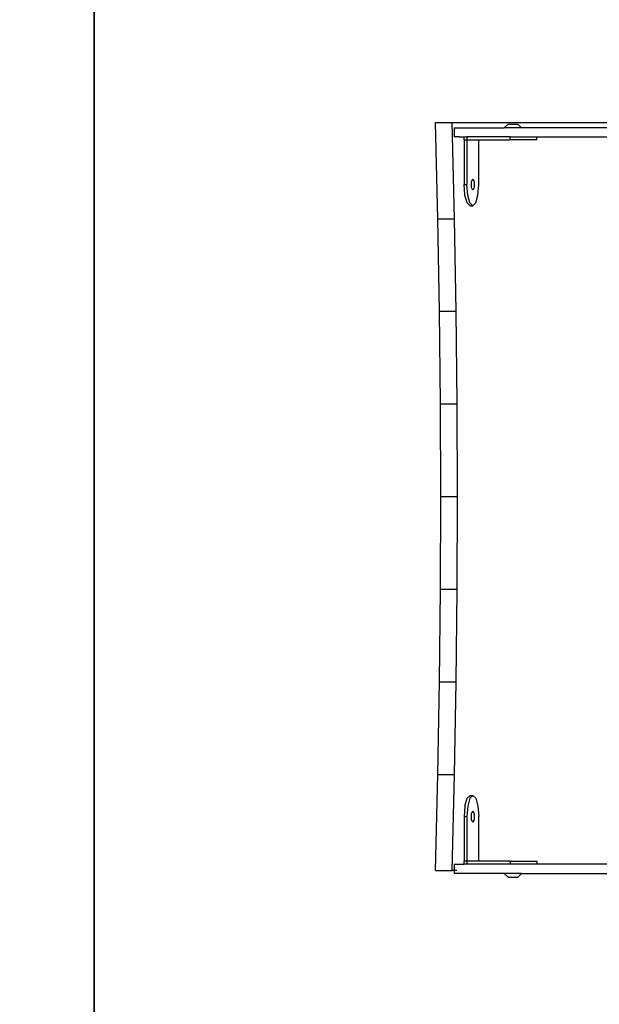
# Model space of a CAD drawing. Units: centimetres. Extents: x -1914 to 1250, y -6932 to -4618.
# Drawn here: x -971 to -921, y -5513 to -5427 of the extents above; entities that cross this region are included whole.
import ezdxf

# ---------------------------------------------------------------- set-up
doc = ezdxf.new("R2010")
doc.units = ezdxf.units.CM
doc.layers.add('VP-DIM', color=7, linetype='Continuous')
doc.layers.add('VP-HIC', color=6, linetype='Continuous')
doc.layers.add('VP-EQ', color=7, linetype='Continuous', true_color=0x8a3492)
doc.dimstyles.new('Strefa', dxfattribs={"dimtxt": 14, "dimasz": 20, "dimexe": 20, "dimexo": 50, "dimgap": 20, "dimtad": 0, "dimdec": 0, "dimzin": 0, "dimdsep": 46, "dimtxsty": 'Standard', "dimcen": 0.09, "dimadec": 0, "dimazin": 0, "dimtfac": 1, "dimtdec": 4, "dimtofl": 0, "dimtmove": 0, "dimatfit": 3, "dimfxl": 70, "dimfxlon": 1, "dimtolj": 1, "dimtzin": 0, "dimarcsym": 0})

# ---------------------------------------------------------------- blocks, each defined once
blk = doc.blocks.new('*D21')
at = {"layer": 'Defpoints', "color": 0}
for p in [(534.058, -4668.211), (-1299.561, -6085.949), (534.058, -6424.588)]:
    blk.add_point(p, dxfattribs=at)
at = {"layer": 'VP-DIM', "color": 0, "lineweight": -2}
for p, q in [((-1299.561, -4768.211), (-1299.561, -4618.211)), ((534.058, -4768.211), (534.058, -4618.211)), ((-1249.561, -4668.211), (-345.29, -4668.211)), ((484.058, -4668.211), (-205.29, -4668.211))]:
    blk.add_line(p, q, dxfattribs=at)
at = {"layer": 'VP-DIM', "color": 0}
for points in [[(-1249.561, -4659.877), (-1249.561, -4676.544), (-1299.561, -4668.211)], [(484.058, -4676.544), (484.058, -4659.877), (534.058, -4668.211)]]:
    blk.add_solid(points, dxfattribs=at)
at = {"layer": 'VP-DIM', "color": 0, "insert": (-275.29, -4668.211), "char_height": 30, "attachment_point": 5}
blk.add_mtext('\\A1;1834', dxfattribs=at)
blk = doc.blocks.new('*D22')
at = {"layer": 'Defpoints', "color": 0}
for p in [(432.297, -4865.056), (-1095.155, -6198.862), (432.297, -6425.805)]:
    blk.add_point(p, dxfattribs=at)
at = {"layer": 'VP-DIM', "color": 0, "lineweight": -2}
for p, q in [((-1095.155, -4965.056), (-1095.155, -4815.056)), ((432.297, -4965.056), (432.297, -4815.056)), ((-1045.155, -4865.056), (-441.799, -4865.056)), ((382.297, -4865.056), (-301.799, -4865.056))]:
    blk.add_line(p, q, dxfattribs=at)
at = {"layer": 'VP-DIM', "color": 0}
for points in [[(-1045.155, -4856.722), (-1045.155, -4873.389), (-1095.155, -4865.056)], [(382.297, -4873.389), (382.297, -4856.722), (432.297, -4865.056)]]:
    blk.add_solid(points, dxfattribs=at)
at = {"layer": 'VP-DIM', "color": 0, "insert": (-371.799, -4865.056), "char_height": 30, "attachment_point": 5}
blk.add_mtext('\\A1;1527', dxfattribs=at)
blk = doc.blocks.new('*D24')
at = {"layer": 'Defpoints', "color": 0}
for p in [(-1011.27, -5235.847), (-340.165, -6751.012), (877.764, -6751.012)]:
    blk.add_point(p, dxfattribs=at)
at = {"layer": 'VP-DIM', "color": 0, "lineweight": -2}
for p, q in [((777.764, -5235.847), (927.764, -5235.847)), ((877.764, -5285.847), (877.764, -5928.43)), ((877.764, -6701.012), (877.764, -6058.43)), ((777.764, -6751.012), (927.764, -6751.012))]:
    blk.add_line(p, q, dxfattribs=at)
at = {"layer": 'VP-DIM', "color": 0}
for points in [[(886.097, -5285.847), (869.43, -5285.847), (877.764, -5235.847)], [(869.43, -6701.012), (886.097, -6701.012), (877.764, -6751.012)]]:
    blk.add_solid(points, dxfattribs=at)
at = {"layer": 'VP-DIM', "color": 0, "insert": (877.764, -5993.43), "char_height": 30, "attachment_point": 5, "rotation": 90}
blk.add_mtext('\\A1;1515', dxfattribs=at)
blk = doc.blocks.new('*D45')
at = {"layer": 'Defpoints', "color": 0}
for p in [(-1010.57, -5084.165), (-267.946, -6921.922), (1200.49, -6921.922)]:
    blk.add_point(p, dxfattribs=at)
at = {"layer": 'VP-DIM', "color": 0, "lineweight": -2}
for p, q in [((1100.49, -5084.165), (1250.49, -5084.165)), ((1200.49, -5134.165), (1200.49, -5933.044)), ((1200.49, -6871.922), (1200.49, -6073.044)), ((1100.49, -6921.922), (1250.49, -6921.922))]:
    blk.add_line(p, q, dxfattribs=at)
at = {"layer": 'VP-DIM', "color": 0}
for points in [[(1208.823, -5134.165), (1192.156, -5134.165), (1200.49, -5084.165)], [(1192.156, -6871.922), (1208.823, -6871.922), (1200.49, -6921.922)]]:
    blk.add_solid(points, dxfattribs=at)
at = {"layer": 'VP-DIM', "color": 0, "insert": (1200.49, -6003.044), "char_height": 30, "attachment_point": 5, "rotation": 90}
blk.add_mtext('\\A1;1838', dxfattribs=at)
blk = doc.blocks.new('3445')
at = {"layer": 'VP-EQ', "color": 7}
for p, q in [((2301.796, -4774.822), (2303.245, -4774.822)), ((2302.009, -4783.2), (2301.796, -4774.822)), ((2303.245, -4774.822), (2322.138, -4774.822)), ((2303.458, -4783.2), (2303.245, -4774.822)), ((2303.434, -4775.272), (2303.434, -4776.071)), ((2303.434, -4775.272), (2307.793, -4775.272)), ((2307.793, -4775.272), (2308.116, -4774.945)), ((2309.293, -4775.272), (2307.793, -4775.272)), ((2308.116, -4774.945), (2308.971, -4774.945)), ((2309.293, -4775.272), (2308.971, -4774.945)), ((2320.743, -4775.272), (2309.293, -4775.272)), ((2303.868, -4776.071), (2303.434, -4776.071)), ((2303.868, -4776.071), (2304.289, -4776.072)), ((2304.289, -4776.322), (2304.289, -4776.072)), ((2304.289, -4776.072), (2304.531, -4776.072)), ((2304.531, -4776.072), (2304.531, -4776.322)), ((2308.295, -4776.072), (2304.531, -4776.072)), ((2308.295, -4776.322), (2308.295, -4776.072)), ((2308.295, -4776.072), (2310.618, -4776.072)), ((2310.618, -4776.322), (2310.618, -4776.072)), ((2310.618, -4776.072), (2317.23, -4776.072)), ((2304.289, -4776.322), (2304.531, -4776.322)), ((2304.289, -4776.322), (2304.289, -4780.219)), ((2304.531, -4776.322), (2304.531, -4780.219)), ((2304.531, -4776.322), (2305.565, -4776.322)), ((2305.565, -4780.219), (2305.565, -4776.322)), ((2305.565, -4776.322), (2308.295, -4776.322)), ((2310.618, -4776.322), (2308.295, -4776.322)), ((2304.358, -4781.144), (2304.289, -4780.219)), ((2304.289, -4780.219), (2304.531, -4780.219)), ((2304.6, -4781.144), (2304.531, -4780.219)), ((2304.94, -4779.969), (2305.052, -4779.719)), ((2304.94, -4780.469), (2304.94, -4779.969)), ((2305.052, -4779.719), (2305.164, -4779.969)), ((2305.164, -4779.969), (2305.164, -4780.469)), ((2305.496, -4781.144), (2305.565, -4780.219)), ((2304.548, -4781.822), (2304.358, -4781.144)), ((2304.789, -4781.822), (2304.6, -4781.144)), ((2305.052, -4780.719), (2304.94, -4780.469)), ((2305.164, -4780.469), (2305.052, -4780.719)), ((2305.306, -4781.822), (2305.496, -4781.144)), ((2304.548, -4781.822), (2304.806, -4782.069)), ((2305.048, -4782.069), (2304.789, -4781.822)), ((2304.806, -4782.069), (2305.048, -4782.069)), ((2305.048, -4782.069), (2305.306, -4781.822)), ((2302.009, -4783.2), (2303.458, -4783.2)), ((2302.154, -4791.264), (2302.009, -4783.2)), ((2303.603, -4791.264), (2303.458, -4783.2)), ((2302.154, -4791.264), (2303.603, -4791.264)), ((2302.242, -4799.34), (2302.154, -4791.264)), ((2303.691, -4799.34), (2303.603, -4791.264)), ((2302.271, -4807.422), (2302.242, -4799.34)), ((2302.242, -4799.34), (2303.691, -4799.34)), ((2303.72, -4807.422), (2303.691, -4799.34)), ((2302.242, -4815.505), (2302.271, -4807.422)), ((2302.271, -4807.422), (2303.72, -4807.422)), ((2303.691, -4815.505), (2303.72, -4807.422)), ((2302.154, -4823.581), (2302.242, -4815.505)), ((2302.242, -4815.505), (2303.691, -4815.505)), ((2303.603, -4823.581), (2303.691, -4815.505)), ((2302.009, -4831.644), (2302.154, -4823.581)), ((2302.154, -4823.581), (2303.603, -4823.581)), ((2303.458, -4831.644), (2303.603, -4823.581)), ((2301.796, -4840.022), (2302.009, -4831.644)), ((2302.009, -4831.644), (2303.458, -4831.644)), ((2303.245, -4840.022), (2303.458, -4831.644)), ((2304.807, -4833.475), (2304.549, -4833.723)), ((2305.049, -4833.475), (2304.79, -4833.723)), ((2304.807, -4833.475), (2305.049, -4833.475)), ((2305.049, -4833.475), (2305.307, -4833.723)), ((2304.359, -4834.4), (2304.29, -4835.325)), ((2304.359, -4834.4), (2304.549, -4833.723)), ((2304.601, -4834.4), (2304.532, -4835.325)), ((2304.79, -4833.723), (2304.601, -4834.4)), ((2305.307, -4833.723), (2305.497, -4834.4)), ((2305.497, -4834.4), (2305.566, -4835.325)), ((2304.29, -4835.325), (2304.532, -4835.325)), ((2304.29, -4835.325), (2304.29, -4839.222)), ((2304.532, -4835.325), (2304.532, -4839.222)), ((2304.933, -4835.075), (2305.045, -4834.825)), ((2304.933, -4835.575), (2304.933, -4835.075)), ((2305.045, -4834.825), (2305.157, -4835.075)), ((2305.157, -4835.075), (2305.157, -4835.575)), ((2305.566, -4839.222), (2305.566, -4835.325)), ((2305.045, -4835.825), (2304.933, -4835.575)), ((2305.157, -4835.575), (2305.045, -4835.825)), ((2303.434, -4839.472), (2303.434, -4840.022)), ((2303.434, -4839.472), (2304.29, -4839.472)), ((2304.29, -4839.472), (2304.29, -4839.222)), ((2304.532, -4839.222), (2304.29, -4839.222)), ((2304.532, -4839.472), (2304.29, -4839.472)), ((2304.532, -4839.222), (2304.532, -4839.472)), ((2305.566, -4839.222), (2304.532, -4839.222)), ((2308.296, -4839.472), (2304.532, -4839.472)), ((2308.296, -4839.222), (2305.566, -4839.222)), ((2308.296, -4839.222), (2308.296, -4839.472)), ((2308.296, -4839.222), (2310.619, -4839.222)), ((2310.619, -4839.472), (2308.296, -4839.472)), ((2310.619, -4839.222), (2310.619, -4839.472)), ((2317.231, -4839.472), (2310.619, -4839.472)), ((2301.796, -4840.022), (2303.245, -4840.022)), ((2303.434, -4840.022), (2303.245, -4840.022)), ((2303.434, -4840.022), (2303.434, -4840.271)), ((2303.644, -4840.022), (2303.434, -4840.022)), ((2307.793, -4840.272), (2303.434, -4840.271)), ((2307.793, -4840.272), (2308.116, -4840.6)), ((2309.293, -4840.272), (2307.793, -4840.272)), ((2309.293, -4840.272), (2308.971, -4840.6)), ((2309.293, -4840.272), (2320.743, -4840.272)), ((2308.116, -4840.6), (2308.971, -4840.6))]:
    blk.add_line(p, q, dxfattribs=at)
blk = doc.blocks.new('3445 2D')
at = {"layer": 'VP-EQ', "color": 7}
blk.add_blockref('3445', (-3236.702, -661.291), dxfattribs=at)

msp = doc.modelspace()

# ---------------------------------------------------------------- linework, layer by layer
at = {"layer": 'VP-HIC', "color": 30}
msp.add_lwpolyline([(-964.653, -5426.609), (-964.653, -5511.809, 0.414214), (-754.653, -5721.809), (-661.598, -5721.809, 0.414214), (-451.598, -5511.809), (-451.598, -5426.609, 0.414214), (-661.598, -5216.609), (-754.653, -5216.609, 0.414214)], format="xyb", close=True, dxfattribs=at)
at = {"layer": 'VP-HIC', "color": 4}
msp.add_lwpolyline([(-900.586, -5275.601), (-948.111, -5275.601, 0.414214), (-1098.111, -5425.601), (-1098.111, -5496.07), (-1098.111, -5496.07, -0.377142), (-943.74, -5335.252, -0.08833)], format="xyb", close=True, dxfattribs=at)
at = {"layer": 'VP-HIC', "color": 3}
msp.add_lwpolyline([(-766.339, -5776.713, -0.414214), (-956.339, -5586.713), (-956.339, -5570.31, -0.070696), (-964.653, -5511.809), (-964.653, -5426.609, -0.112996), (-943.74, -5335.252, 0.642015), (-1047.476, -5624.129)], format="xyb", dxfattribs=at)

# ---------------------------------------------------------------- block references
at = {"layer": 'VP-EQ', "color": 7}
msp.add_blockref('3445 2D', (0, 0), dxfattribs=at)

# ---------------------------------------------------------------- dimensions: what is measured, and where the dimension line sits
at = {"layer": 'VP-DIM', "color": 0}
for base, p1, p2, picture, middle in [((534.058, -4668.211), (-1299.561, -6085.949), (534.058, -6424.588), '*D21', (-275.29, -4668.211)), ((432.297, -4865.056), (-1095.155, -6198.862), (432.297, -6425.805), '*D22', (-371.799, -4865.056))]:
    dim = msp.add_linear_dim(base=base, p1=p1, p2=p2, dimstyle='Strefa', override={"dimtxt": 30, "dimasz": 50, "dimexe": 50, "dimexo": 80, "dimfxl": 100}, dxfattribs=at)
    dim.commit()
    dim.dimension.update_dxf_attribs({"geometry": picture, "text_midpoint": middle, "dimtype": 160})
dim = msp.add_linear_dim(base=(1200.49, -6921.922), p1=(-1010.57, -5084.165), p2=(-267.946, -6921.922), angle=90, dimstyle='Strefa', override={"dimtxt": 30, "dimasz": 50, "dimexe": 50, "dimexo": 80, "dimfxl": 100}, dxfattribs=at)
dim.commit()
dim.dimension.update_dxf_attribs({"geometry": '*D45', "text_midpoint": (1200.49, -6003.044), "dimtype": 160})
dim = msp.add_linear_dim(base=(877.764, -6751.012), p1=(-1011.27, -5235.847), p2=(-340.165, -6751.012), angle=90, dimstyle='Strefa', override={"dimtxt": 30, "dimasz": 50, "dimexe": 50, "dimexo": 80, "dimfxl": 100}, dxfattribs=at)
dim.commit()
dim.dimension.update_dxf_attribs({"geometry": '*D24', "text_midpoint": (877.764, -5993.43)})

doc.saveas('drawing.dxf')
